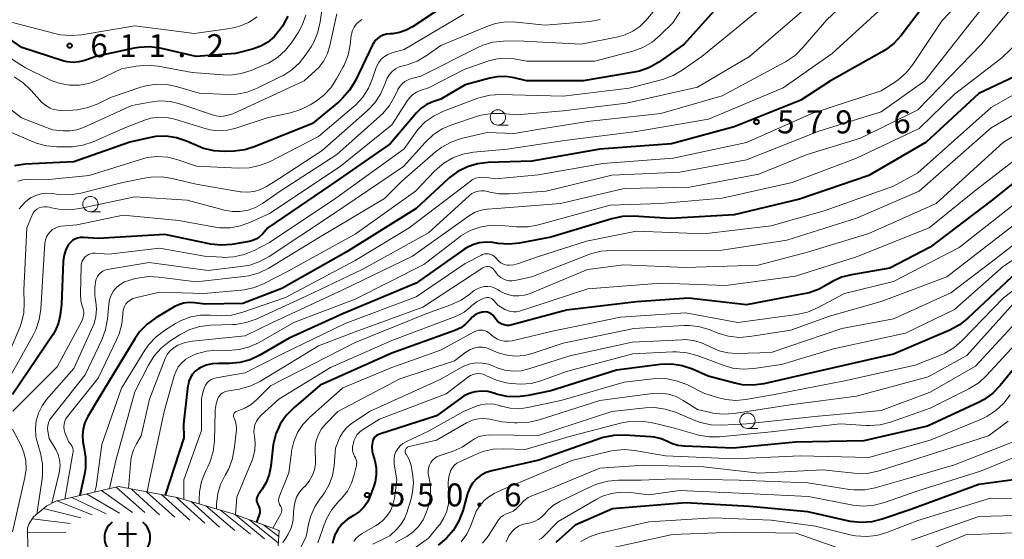
# Model space of a CAD drawing. Units: metres. Extents: x -62000 to -60337, y 22500 to 24000.
# Drawn here: x -61912 to -61751, y 22910 to 22995 of the extents above; entities that cross this region are included whole.
import ezdxf

# ---------------------------------------------------------------- set-up
doc = ezdxf.new("R2010")
doc.units = ezdxf.units.M
for name, color, linetype, lineweight in [('633100_広葉樹林', 7, 'Continuous', 13), ('710100_等高線(計曲線)', 7, 'Continuous', 40), ('710200_等高線(主曲線)', 7, 'Continuous', 13), ('720111_土がけ(崩土)上', 7, 'Continuous', 13), ('720112_土がけ(崩土)下', 7, 'Continuous', 13), ('720199_土がけ(崩土)中', 7, 'Continuous', 13), ('731200_図化機測定による標高点', 7, 'Continuous', 40)]:
    doc.layers.add(name, color=color, linetype=linetype, lineweight=lineweight)
doc.styles.add('Style-WORKING', font='MS Gothic.ttf')

msp = doc.modelspace()

# ---------------------------------------------------------------- linework, layer by layer
at = {"layer": '633100_広葉樹林', "linetype": 'Continuous', "lineweight": 13}
for p, q in [((-61833.66, 22977.79), (-61831.99, 22977.79)), ((-61900.27, 22963.62), (-61898.6, 22963.62)), ((-61792.85, 22928.24), (-61791.18, 22928.24))]:
    msp.add_line(p, q, dxfattribs=at)
for centre in [(-61833.66, 22979.04), (-61900.27, 22964.87), (-61792.85, 22929.49)]:
    msp.add_circle(centre, 1.25, dxfattribs=at)
at = {"layer": '710100_等高線(計曲線)', "linetype": 'Continuous', "lineweight": 40, "flags": 128}
for points, elevation in [([(-61793, 23002.37), (-61803.19, 22991), (-61807.36, 22988.08), (-61808.87, 22987.21), (-61810.51, 22986.62), (-61811.39, 22986.43), (-61819.69, 22985), (-61829, 22985), (-61831, 22985.49), (-61832.37, 22985.71), (-61833.75, 22985.68), (-61834.99, 22985.45), (-61839, 22984.35), (-61843, 22982.03), (-61844.48, 22981.51), (-61845.39, 22981.11), (-61846.22, 22980.55), (-61846.98, 22979.8), (-61851.25, 22974.75), (-61861, 22967.95), (-61871.29, 22961), (-61872.15, 22959.99), (-61872.61, 22959.55), (-61873.13, 22959.19), (-61873.71, 22958.93), (-61874.32, 22958.77), (-61877.14, 22958.3), (-61878.88, 22958.16), (-61880.62, 22958.33), (-61880.84, 22958.38), (-61888.1, 22959.9), (-61899, 22959.27), (-61901.48, 22959.43), (-61901.94, 22959.42), (-61902.39, 22959.34), (-61902.81, 22959.17), (-61903.2, 22958.93)], 590), ([(-61762.78, 22999), (-61767.74, 22992.44), (-61768.91, 22991.14), (-61770.28, 22990.07), (-61770.82, 22989.74), (-61779.29, 22985), (-61784.15, 22981.85), (-61795, 22977.52), (-61805.25, 22974.75), (-61817, 22973.83), (-61828.12, 22971.88), (-61835.24, 22971.68), (-61836.98, 22971.48), (-61838.65, 22970.98), (-61840.2, 22970.2), (-61841.6, 22969.16), (-61841.76, 22969.02), (-61847, 22964.17), (-61858.48, 22957), (-61869, 22951.11), (-61875.34, 22948.66), (-61881.49, 22948.51), (-61883.26, 22948.76), (-61884.15, 22948.8), (-61885.03, 22948.69), (-61885.89, 22948.43), (-61886.57, 22948.08), (-61889.6, 22946.28), (-61891.01, 22945.26), (-61892.23, 22944.01), (-61893.03, 22942.87), (-61899, 22933), (-61900.71, 22930.16), (-61901.18, 22929.19), (-61901.48, 22928.16), (-61901.59, 22927.09), (-61901.52, 22926.02), (-61901.41, 22925.48), (-61901.35, 22925.22), (-61901.07, 22923.5), (-61901.1, 22921.75), (-61901.26, 22920.76), (-61901.98, 22917.28)], 580), ([(-61841, 22998.24), (-61847.61, 22993.84), (-61848.63, 22993.27), (-61849.75, 22992.9), (-61850.91, 22992.72), (-61851.29, 22992.71), (-61851.85, 22992.65), (-61852.39, 22992.5), (-61852.9, 22992.26), (-61853.36, 22991.94), (-61853.75, 22991.54), (-61854.07, 22991.08), (-61854.18, 22990.88), (-61857.01, 22984.98), (-61857.9, 22983.48), (-61859.04, 22982.16), (-61859.65, 22981.6), (-61863.95, 22978.05), (-61873.36, 22974.27), (-61875.03, 22973.76), (-61876.77, 22973.55), (-61878.33, 22973.5), (-61880.07, 22973.59), (-61881.76, 22973.99), (-61882.64, 22974.32), (-61884.58, 22975.17), (-61886.2, 22975.71), (-61887.88, 22975.96), (-61889.59, 22975.92), (-61890.69, 22975.73), (-61893.84, 22975), (-61903, 22971.77), (-61910.95, 22971.38), (-61912.68, 22971.15)], 600), ([(-61867.98, 22995.57), (-61868.89, 22993.96), (-61869.37, 22993.27), (-61870.23, 22992.23), (-61871.26, 22991.36), (-61872.43, 22990.68), (-61873.77, 22990.19), (-61876.53, 22989.47), (-61883, 22989.02), (-61888.88, 22990.33), (-61890.61, 22990.55), (-61892.35, 22990.48), (-61893.12, 22990.34), (-61899.41, 22989), (-61901.21, 22988.36), (-61902.15, 22988.12), (-61903.12, 22988.04), (-61904.09, 22988.13), (-61904.81, 22988.31), (-61911.51, 22990.49)], 610), ([(-61911.51, 22990.49), (-61915.85, 22993.45)], 610), ([(-61746.24, 22987.08), (-61755, 22982.94), (-61763.66, 22975), (-61773, 22969.53), (-61784.33, 22965.67), (-61795, 22963.13), (-61805.49, 22962.51), (-61811.51, 22962.89), (-61813.26, 22962.85), (-61815.02, 22962.48), (-61825, 22959.47), (-61830.1, 22958.49), (-61831.84, 22958.31), (-61833.61, 22958.44), (-61834.46, 22958.58), (-61835.58, 22958.66), (-61836.7, 22958.55), (-61837.78, 22958.24), (-61838.79, 22957.75), (-61839.22, 22957.47), (-61847, 22951.95), (-61858.9, 22947), (-61867.77, 22943), (-61872.57, 22940.2), (-61874.14, 22939.45), (-61875.82, 22938.99), (-61877.56, 22938.83), (-61877.82, 22938.83), (-61879.32, 22938.86), (-61880.35, 22938.79), (-61881.36, 22938.55), (-61882.31, 22938.13), (-61882.61, 22937.95), (-61883.13, 22937.56), (-61883.57, 22937.08), (-61883.92, 22936.54), (-61884.17, 22935.94), (-61884.32, 22935.3), (-61884.33, 22935.23), (-61885.06, 22928.94), (-61885, 22926.67), (-61888.05, 22917.3)], 570), ([(-61743.53, 22973), (-61753, 22965.42), (-61763, 22957.86), (-61769.59, 22954.41), (-61775.87, 22953.35), (-61777.47, 22952.93), (-61778.97, 22952.24), (-61779.62, 22951.83), (-61781.14, 22950.98), (-61782.79, 22950.41), (-61783.36, 22950.28), (-61793, 22948.43), (-61802.47, 22949.53), (-61811, 22948.9), (-61822.43, 22947.57), (-61831.35, 22945.13), (-61831.77, 22945.06), (-61832.2, 22945.05), (-61832.62, 22945.13), (-61833.03, 22945.27)], 560), ([(-61903.2, 22958.93), (-61903.55, 22958.63), (-61903.84, 22958.27), (-61904.29, 22957.44), (-61904.59, 22956.54), (-61904.73, 22955.61), (-61904.74, 22955.48), (-61905, 22948.51), (-61905.22, 22946.76), (-61905.49, 22945.49), (-61905.98, 22944.29), (-61906.42, 22943.53), (-61913, 22933.75)], 590), ([(-61747, 22955.47), (-61756.83, 22946.22), (-61758.2, 22945.14), (-61759.76, 22944.3), (-61769, 22940.37), (-61780.2, 22937.8), (-61790.18, 22935.54), (-61791.91, 22935.3), (-61793.65, 22935.37), (-61794.92, 22935.62), (-61799.25, 22936.75), (-61801.86, 22937.89), (-61803.51, 22938.45), (-61805.24, 22938.71), (-61807.13, 22938.65), (-61814.25, 22937.75), (-61825, 22934.38), (-61828.7, 22933.59), (-61830.43, 22933.37), (-61832.17, 22933.46), (-61833.87, 22933.85), (-61834.06, 22933.91), (-61834.32, 22934), (-61835.32, 22934.25), (-61836.34, 22934.32), (-61837.36, 22934.22), (-61838.35, 22933.93), (-61839.27, 22933.48), (-61839.7, 22933.2), (-61843.7, 22930.3), (-61853.01, 22927.31), (-61853.29, 22927.2), (-61853.54, 22927.03), (-61853.77, 22926.83), (-61853.95, 22926.59)], 550), ([(-61833.03, 22945.27), (-61833.4, 22945.48), (-61833.73, 22945.76), (-61834, 22946.07), (-61834.28, 22946.46), (-61834.5, 22946.71), (-61834.76, 22946.93), (-61835.06, 22947.09), (-61835.38, 22947.2), (-61835.71, 22947.26), (-61836.05, 22947.25), (-61836.22, 22947.23), (-61836.78, 22947.07), (-61837.31, 22946.82), (-61837.79, 22946.47), (-61838.21, 22946.04), (-61838.36, 22945.86), (-61838.99, 22945.2), (-61839.74, 22944.66), (-61840.56, 22944.26), (-61840.67, 22944.22), (-61851, 22940.51), (-61862.69, 22935.31), (-61867.03, 22931.59), (-61868.25, 22930.34), (-61869.24, 22928.91), (-61869.96, 22927.32), (-61870.39, 22925.63), (-61870.47, 22925.04), (-61870.78, 22922.09), (-61871.05, 22920.71), (-61871.55, 22919.4), (-61872.19, 22918.32), (-61872.84, 22917.39), (-61872.97, 22917.17), (-61873.05, 22916.94), (-61873.1, 22916.69), (-61873.1, 22916.44), (-61873.06, 22916.2), (-61872.97, 22915.96), (-61872.89, 22915.81), (-61872.73, 22915.5), (-61872.63, 22915.17), (-61872.59, 22914.82), (-61872.6, 22914.48), (-61872.68, 22914.14), (-61872.69, 22914.1), (-61873.12, 22912.89)], 560), ([(-61743.6, 22945), (-61751.55, 22935.23)], 540), ([(-61751.55, 22935.23), (-61752.76, 22933.97), (-61754.17, 22932.95), (-61755.09, 22932.46), (-61763.4, 22928.6), (-61773.82, 22926.18), (-61785, 22925.99), (-61795.17, 22925), (-61803.16, 22925.31), (-61804.23, 22925.45), (-61805.26, 22925.77), (-61805.92, 22926.08), (-61806.96, 22926.54), (-61808.06, 22926.82), (-61808.67, 22926.88), (-61812.98, 22927.14), (-61814.72, 22927.1), (-61816.43, 22926.75), (-61816.91, 22926.59), (-61826.95, 22923.05), (-61834.67, 22921.32), (-61835.56, 22921.04), (-61836.38, 22920.61), (-61837.16, 22920), (-61837.76, 22919.32), (-61838.24, 22918.54), (-61838.58, 22917.69), (-61838.61, 22917.6), (-61839.41, 22914.74), (-61840.02, 22913.11), (-61840.91, 22911.61), (-61842.05, 22910.29), (-61843.4, 22909.18)], 540), ([(-61853.95, 22926.59), (-61854.09, 22926.32), (-61854.18, 22926), (-61854.26, 22925.27), (-61854.21, 22924.54), (-61854.1, 22924.02), (-61853.78, 22922.91), (-61853.56, 22921.79), (-61853.53, 22920.64), (-61853.71, 22919.5), (-61853.93, 22918.79), (-61854.57, 22917.06), (-61855, 22916.17), (-61855.57, 22915.37), (-61856.27, 22914.68), (-61857.08, 22914.12), (-61857.29, 22914), (-61858.26, 22913.4), (-61859.1, 22912.63), (-61859.8, 22911.74), (-61860.2, 22911.02), (-61860.29, 22910.83), (-61860.56, 22910.14), (-61860.69, 22909.41)], 550), ([(-61746.53, 22920.24), (-61755, 22919.09), (-61766.14, 22915), (-61770.84, 22913.39), (-61772.54, 22912.97), (-61774.28, 22912.85), (-61776.01, 22913.04)], 530), ([(-61776.01, 22913.04), (-61776.3, 22913.1), (-61783, 22914.62), (-61792.53, 22915.47), (-61803, 22916.07), (-61814.91, 22915.09), (-61821, 22912.45), (-61824.21, 22909.62)], 530)]:
    msp.add_lwpolyline(points, dxfattribs=dict(at, elevation=elevation))
at = {"layer": '710200_等高線(主曲線)', "linetype": 'Continuous', "lineweight": 13, "flags": 128}
for points, elevation in [([(-61769, 23005.27), (-61779.89, 22995), (-61783.78, 22990.44), (-61785.02, 22989.21), (-61786.45, 22988.22), (-61786.66, 22988.11), (-61797, 22982.55), (-61807, 22979.66), (-61819, 22978.36), (-61827.48, 22977), (-61831, 22976.39), (-61835.41, 22976.59), (-61839.64, 22975.57), (-61841.29, 22975.01), (-61842.82, 22974.18), (-61843.83, 22973.42), (-61849.38, 22968.62), (-61852.22, 22965.78), (-61863, 22959.37), (-61871.12, 22954.44), (-61872.69, 22953.67), (-61874.36, 22953.18), (-61875.18, 22953.06), (-61883, 22952.16), (-61889.04, 22952.96), (-61890.78, 22953.03), (-61892.51, 22952.8), (-61892.91, 22952.71), (-61894, 22952.42), (-61894.73, 22952.16), (-61895.4, 22951.77), (-61895.99, 22951.28), (-61896.49, 22950.69), (-61896.87, 22950.02), (-61897.14, 22949.3), (-61897.28, 22948.53), (-61897.49, 22946.13), (-61897.8, 22944.41), (-61898.42, 22942.73), (-61901.14, 22937), (-61906.69, 22929.97), (-61906.95, 22929.58), (-61907.14, 22929.14), (-61907.25, 22928.68), (-61907.28, 22928.21), (-61907.23, 22927.78), (-61907, 22926.57), (-61905.95, 22924.78), (-61905.56, 22923.98), (-61905.33, 22923.11), (-61905.24, 22922.22)], 584), ([(-61798.33, 23005), (-61805, 22994.57), (-61807.1, 22992.46), (-61808.43, 22991.34), (-61809.94, 22990.47), (-61811.6, 22989.86), (-61817.79, 22988.21), (-61829, 22988.23), (-61831.01, 22988.6), (-61832.37, 22988.74), (-61833.74, 22988.63), (-61834.96, 22988.33), (-61839.05, 22986.95), (-61845, 22983.87), (-61846.34, 22983.44), (-61846.97, 22983.17), (-61847.55, 22982.79), (-61848.05, 22982.32), (-61848.43, 22981.82), (-61851, 22977.85), (-61859.46, 22971), (-61871, 22963.36), (-61874.1, 22961.91), (-61875.73, 22961.32), (-61877.45, 22961.02), (-61879.19, 22961.02), (-61880.15, 22961.15), (-61885.8, 22962.2), (-61894.93, 22963.07), (-61902.49, 22961.51), (-61905.04, 22961.25), (-61905.55, 22961.16), (-61906.04, 22960.97), (-61906.49, 22960.71), (-61906.88, 22960.37), (-61907.21, 22959.96)], 592), ([(-61747.91, 23005.05), (-61756.02, 22995), (-61763.84, 22985), (-61771, 22979.96), (-61781.21, 22976.79), (-61793, 22972.12), (-61803.92, 22970.08), (-61815, 22969.63), (-61825.78, 22967), (-61831.83, 22966.53), (-61833.43, 22966.55), (-61835, 22966.84), (-61835.3, 22966.93), (-61835.83, 22967.05), (-61836.37, 22967.07), (-61836.9, 22967.01), (-61837.42, 22966.84), (-61837.89, 22966.6), (-61838.32, 22966.27), (-61845, 22960.19), (-61855.83, 22954.17), (-61865, 22949.84), (-61873.17, 22946.1), (-61874.82, 22945.52), (-61876.53, 22945.23), (-61877.01, 22945.21), (-61880.63, 22945.09), (-61882.36, 22944.88), (-61884.03, 22944.38), (-61885.58, 22943.59), (-61885.75, 22943.48), (-61887.3, 22942.48), (-61888.68, 22941.41), (-61889.84, 22940.11), (-61890.8, 22938.57), (-61893, 22934.19), (-61896.11, 22923), (-61897.15, 22918.39)], 576), ([(-61745, 23002.58), (-61754.6, 22991), (-61765, 22980.28), (-61774.36, 22975.64), (-61783.11, 22973), (-61791, 22969.77), (-61802.33, 22967.67), (-61813, 22967.45), (-61823.4, 22965), (-61833.82, 22964.18), (-61835.41, 22964.06), (-61836.4, 22963.89), (-61837.35, 22963.56), (-61838.3, 22963.01), (-61847.63, 22956.37), (-61859, 22950.88), (-61870.49, 22945.51)], 574), ([(-61766.47, 23001), (-61779, 22989.5), (-61787, 22983.86), (-61799.23, 22978.77), (-61811, 22976.73), (-61822.74, 22975.26), (-61832.14, 22973.86), (-61837.66, 22973.34), (-61839.38, 22973.03), (-61841.01, 22972.43), (-61842.52, 22971.55), (-61843.95, 22970.31), (-61847.13, 22967), (-61857, 22959.97), (-61868.16, 22953.84), (-61871.85, 22951.92), (-61873.46, 22951.25), (-61875.16, 22950.87), (-61875.58, 22950.82), (-61881.73, 22950.27), (-61889, 22950.51), (-61892.9, 22949.58), (-61893.35, 22949.44), (-61893.77, 22949.21), (-61894.14, 22948.92), (-61894.46, 22948.56), (-61894.71, 22948.16), (-61894.88, 22947.72), (-61894.98, 22947.25), (-61895, 22946.93), (-61895.14, 22945.29), (-61895.57, 22943.69), (-61895.93, 22942.83), (-61899, 22936.43), (-61904.03, 22930.2), (-61904.29, 22929.82), (-61904.48, 22929.39), (-61904.59, 22928.94), (-61904.62, 22928.48), (-61904.57, 22928.02), (-61904.44, 22927.56), (-61903.88, 22926.12), (-61903.44, 22925.53), (-61903.28, 22925.27)], 582), ([(-61755.25, 23001), (-61761, 22994.89), (-61765.82, 22987.68), (-61766.92, 22986.32), (-61768.23, 22985.17), (-61768.78, 22984.79), (-61771, 22983.38), (-61782.33, 22979.67), (-61793, 22974.97), (-61805, 22972.38), (-61816.49, 22971.51), (-61827, 22969.65), (-61834.04, 22969), (-61835.52, 22969.25), (-61836.12, 22969.3), (-61836.72, 22969.25), (-61837.3, 22969.09), (-61837.84, 22968.83), (-61838.19, 22968.59), (-61848.16, 22961), (-61857, 22955.66), (-61868.38, 22949.62), (-61875.53, 22947.17), (-61877.22, 22946.75), (-61878.96, 22946.63), (-61879.59, 22946.66), (-61880.62, 22946.75), (-61882.26, 22946.74), (-61883.88, 22946.44), (-61885.42, 22945.87), (-61886.38, 22945.35), (-61888.15, 22944.24), (-61889.55, 22943.19), (-61890.74, 22941.92), (-61891.37, 22941.01), (-61895.2, 22934.8), (-61898.4, 22925.6), (-61899.33, 22918.67), (-61899.6, 22917.82)], 578), ([(-61862.06, 22999.33), (-61862.7, 22994.65), (-61863.09, 22992.95), (-61863.76, 22991.35), (-61864.2, 22990.6), (-61865, 22989.35), (-61866.07, 22987.97), (-61867.36, 22986.79), (-61868.83, 22985.86), (-61869.01, 22985.77), (-61873.02, 22983.81), (-61874.65, 22983.18), (-61876.36, 22982.84), (-61877.87, 22982.79), (-61882.5, 22983), (-61886.03, 22984.06), (-61887.73, 22984.41), (-61889.47, 22984.46), (-61891.2, 22984.2), (-61892.03, 22983.97), (-61897, 22982.32), (-61899.08, 22981.28), (-61900.7, 22980.64), (-61902.4, 22980.29), (-61903.15, 22980.23), (-61904.83, 22980.16), (-61905.59, 22980.2), (-61906.33, 22980.36), (-61906.83, 22980.56), (-61907.59, 22981), (-61908.27, 22981.56), (-61908.48, 22981.78), (-61910, 22983.5), (-61911.27, 22984.69), (-61912.74, 22985.66)], 606), ([(-61789, 22998.29), (-61800.33, 22989), (-61803.52, 22986.75), (-61805.02, 22985.87), (-61806.75, 22985.24), (-61812.18, 22983.82), (-61823, 22982.54), (-61831.26, 22982.74), (-61833.2, 22982.8), (-61834.91, 22982.7), (-61836.57, 22982.31), (-61836.96, 22982.17), (-61842.53, 22980.07), (-61844.1, 22979.32), (-61845.52, 22978.3), (-61846.74, 22977.06), (-61847.15, 22976.52), (-61849, 22973.92), (-61860.13, 22965.87), (-61871, 22958.62), (-61873.52, 22957.31), (-61875.13, 22956.64), (-61876.83, 22956.26), (-61878.57, 22956.18), (-61878.76, 22956.19), (-61881.63, 22956.37), (-61889, 22957.66), (-61897.28, 22956.72), (-61899.51, 22956.86), (-61899.88, 22956.85), (-61900.25, 22956.78)], 588), ([(-61807.65, 22997), (-61809.45, 22994.88), (-61810.43, 22993.9), (-61811.58, 22993.11), (-61812.84, 22992.53), (-61813.97, 22992.21), (-61820.06, 22991), (-61830.44, 22991.56), (-61832.73, 22991.5), (-61834.47, 22991.31), (-61836.14, 22990.82), (-61837.02, 22990.43), (-61846.23, 22985.77), (-61847.79, 22985.38), (-61848.34, 22985.2), (-61848.86, 22984.91), (-61849.31, 22984.55), (-61849.7, 22984.11), (-61850, 22983.61), (-61850.03, 22983.55), (-61850.52, 22982.49), (-61851.39, 22980.98), (-61852.51, 22979.64), (-61852.96, 22979.22), (-61859.98, 22973), (-61869.25, 22967), (-61872.12, 22965), (-61873.26, 22964.35), (-61874.5, 22963.9), (-61875.8, 22963.68), (-61877.11, 22963.68), (-61878.38, 22963.91), (-61884.47, 22965.53), (-61893, 22966.06), (-61901.98, 22964.17), (-61903.71, 22963.96), (-61905.46, 22964.05), (-61906.64, 22964.29), (-61907, 22964.39), (-61907.42, 22964.46), (-61907.84, 22964.46), (-61908.25, 22964.39), (-61908.65, 22964.25), (-61909.01, 22964.04), (-61909.34, 22963.76), (-61909.61, 22963.44), (-61909.82, 22963.08), (-61909.87, 22962.97), (-61910.68, 22961), (-61911.16, 22950.84), (-61911.08, 22948.75), (-61911.16, 22947.13), (-61911.52, 22945.55), (-61911.82, 22944.74), (-61913.42, 22941)], 594), ([(-61839.21, 22995.91), (-61849, 22990.14), (-61851, 22989.57), (-61851.63, 22989.33), (-61852.21, 22988.98), (-61852.72, 22988.54), (-61853.14, 22988.02), (-61853.47, 22987.43), (-61853.63, 22987.02), (-61854.13, 22985.42), (-61854.8, 22983.81), (-61855.73, 22982.34), (-61856.91, 22981.06), (-61857.21, 22980.8), (-61863, 22975.9), (-61871.02, 22971.81), (-61872.64, 22971.16), (-61874.34, 22970.8), (-61876.07, 22970.74), (-61882.92, 22971.08), (-61885.96, 22972.12), (-61887.61, 22972.53), (-61889.3, 22972.65), (-61890.99, 22972.47), (-61892.06, 22972.19), (-61900.47, 22969.53), (-61907.1, 22968.9), (-61910.03, 22968.96), (-61911.1, 22968.89), (-61912.14, 22968.63)], 598), ([(-61860.01, 22995.99), (-61861.12, 22990.79), (-61861.52, 22989.5), (-61862.14, 22988.29), (-61862.95, 22987.2), (-61863.47, 22986.68), (-61865.31, 22985), (-61877, 22979.65), (-61878, 22979.35), (-61878.56, 22979.23), (-61879.13, 22979.21), (-61879.69, 22979.29), (-61879.99, 22979.38), (-61885.5, 22981.22), (-61887.2, 22981.62), (-61888.94, 22981.73), (-61890.51, 22981.56), (-61893.52, 22981), (-61901.42, 22977.42), (-61902.52, 22977.04), (-61903.66, 22976.85), (-61904.72, 22976.86), (-61906.45, 22977), (-61911.55, 22979)], 604), ([(-61783.22, 22997), (-61792.53, 22989), (-61801, 22983.98), (-61812.62, 22981.38), (-61823, 22980.11), (-61830.56, 22979.44), (-61832.92, 22979.67), (-61834.66, 22979.69), (-61836.38, 22979.4), (-61836.99, 22979.22), (-61841.19, 22977.84), (-61842.79, 22977.16), (-61844.25, 22976.21), (-61845.56, 22974.97), (-61849.08, 22971), (-61861, 22962.94), (-61871.03, 22956.31), (-61872.56, 22955.48), (-61874.22, 22954.93), (-61875.29, 22954.73), (-61881, 22954.01), (-61890.68, 22955.32), (-61897.51, 22954.17), (-61897.9, 22954.07), (-61898.27, 22953.9), (-61898.6, 22953.67), (-61898.89, 22953.39), (-61899.12, 22953.06), (-61899.3, 22952.7), (-61899.37, 22952.46), (-61899.57, 22951.26), (-61899.55, 22950.05), (-61899.48, 22949.52), (-61899.37, 22948.91)], 586), ([(-61865.03, 22995.72), (-61865.65, 22994.09), (-61866.28, 22992.96), (-61867.31, 22991.38), (-61868.39, 22990.01), (-61869.68, 22988.85), (-61871.16, 22987.93), (-61871.86, 22987.61), (-61873.98, 22986.73), (-61875.64, 22986.2), (-61877.37, 22985.97), (-61878.58, 22985.99), (-61883.62, 22986.38), (-61889.19, 22987.42), (-61890.93, 22987.59), (-61892.81, 22987.43), (-61895.18, 22987), (-61899.09, 22985.15), (-61900.56, 22984.6), (-61902.11, 22984.32), (-61903.67, 22984.31), (-61905.22, 22984.57), (-61906.7, 22985.1), (-61906.89, 22985.19), (-61910.87, 22987.13), (-61913.96, 22989.13)], 608), ([(-61873, 22995.45), (-61874.44, 22994.54), (-61876.02, 22993.9), (-61877.48, 22993.57), (-61883.27, 22992.73), (-61893, 22994.01), (-61901.71, 22992.54), (-61903.45, 22992.4), (-61905.19, 22992.56), (-61905.88, 22992.72), (-61913, 22994.56)], 612), ([(-61816.92, 22995.03), (-61818.61, 22994.73), (-61825.9, 22994.1), (-61830.6, 22994.6), (-61832.34, 22994.64), (-61834.06, 22994.37), (-61835.47, 22993.9), (-61843, 22990.8), (-61845.37, 22989.12), (-61846.87, 22988.24), (-61848.51, 22987.64), (-61848.95, 22987.53), (-61849.15, 22987.48), (-61849.8, 22987.28), (-61850.4, 22986.96), (-61850.94, 22986.55), (-61851.4, 22986.04), (-61851.76, 22985.47), (-61852, 22984.91), (-61852.15, 22984.45), (-61852.84, 22982.85), (-61853.8, 22981.4), (-61855.02, 22980.11), (-61862.39, 22973.61), (-61869.47, 22969), (-61871.48, 22967.76), (-61872.45, 22967.27), (-61873.49, 22966.95), (-61874.58, 22966.83), (-61875.66, 22966.89), (-61875.81, 22966.91), (-61883, 22968.13), (-61886.89, 22969.07), (-61888.61, 22969.33), (-61890.35, 22969.28), (-61891.14, 22969.16), (-61895, 22968.42), (-61901.84, 22966.69), (-61903.56, 22966.41), (-61905.31, 22966.43), (-61905.82, 22966.5), (-61906.44, 22966.59), (-61907.38, 22966.66), (-61908.31, 22966.55)], 596), ([(-61855.88, 22995.03), (-61856.38, 22994.68), (-61856.81, 22994.26), (-61857.17, 22993.77), (-61857.43, 22993.23), (-61857.59, 22992.64), (-61857.63, 22992.4), (-61857.8, 22990.92), (-61858.15, 22989.21), (-61858.79, 22987.59), (-61858.94, 22987.3), (-61860.02, 22985.33), (-61860.98, 22983.87), (-61862.18, 22982.61), (-61863.52, 22981.6), (-61864.34, 22981.09), (-61865.89, 22980.31), (-61867.57, 22979.8), (-61871.37, 22979), (-61876.51, 22977.28), (-61877.89, 22976.94), (-61879.31, 22976.86), (-61880.71, 22977.01), (-61881.5, 22977.22), (-61884.01, 22977.99), (-61886.5, 22978.77), (-61887.78, 22979.04), (-61889.08, 22979.09), (-61890.38, 22978.92), (-61891.44, 22978.6), (-61894.65, 22977.35), (-61899.84, 22975.07), (-61901.49, 22974.51), (-61903.21, 22974.25), (-61903.91, 22974.23), (-61905.74, 22974.24), (-61907.47, 22974.4)], 602), ([(-61746.84, 22993), (-61751.25, 22988.75), (-61759, 22982.86), (-61764.76, 22977.24), (-61775, 22972.4), (-61785.57, 22968.43), (-61797, 22965.87), (-61807.03, 22964.97), (-61815.28, 22964.72), (-61827.01, 22961.49), (-61828.72, 22961.17), (-61830.61, 22961.17), (-61833.07, 22961.41), (-61834.82, 22961.42), (-61836.54, 22961.13)], 572), ([(-61743.93, 22985.81), (-61753, 22980.67), (-61765, 22970), (-61769, 22967.82), (-61780.14, 22963.86), (-61789, 22961.35), (-61799.98, 22960.02), (-61811, 22960.44), (-61819.18, 22958.82), (-61827, 22956.31), (-61830.28, 22955.15), (-61831.03, 22954.96)], 568), ([(-61742.65, 22983.35), (-61753, 22977.36), (-61764.79, 22967), (-61775, 22962.57), (-61786.4, 22959), (-61797, 22957.34), (-61808.76, 22957.24), (-61815.08, 22957.3), (-61816.81, 22957.17), (-61818.5, 22956.73), (-61818.79, 22956.63), (-61828.13, 22953), (-61830.89, 22952.39), (-61831.37, 22952.32), (-61831.85, 22952.35), (-61832.31, 22952.45), (-61832.67, 22952.59), (-61833.19, 22952.9), (-61833.65, 22953.29), (-61834.06, 22953.79)], 566), ([(-61911.55, 22979), (-61914, 22980.88)], 604), ([(-61740.97, 22981), (-61751, 22974.98), (-61762.02, 22965), (-61773, 22960.06), (-61783.02, 22957), (-61791.11, 22954.89), (-61803, 22954.54), (-61813.05, 22954.95), (-61819, 22954.19), (-61828.39, 22950.27), (-61829.28, 22949.99), (-61830.21, 22949.87), (-61831.14, 22949.91), (-61832.05, 22950.11), (-61832.91, 22950.46), (-61833.37, 22950.73), (-61833.61, 22950.88), (-61834.14, 22951.16), (-61834.7, 22951.35), (-61835.3, 22951.43), (-61835.89, 22951.41), (-61836.48, 22951.28), (-61837.03, 22951.06), (-61837.54, 22950.74), (-61837.68, 22950.63), (-61838.24, 22950.16), (-61839.66, 22949.16), (-61841.33, 22948.4)], 564), ([(-61907.47, 22974.4), (-61909.16, 22974.86), (-61909.61, 22975.04), (-61914.21, 22977)], 602), ([(-61747, 22973.77), (-61755.76, 22967), (-61763.13, 22961), (-61775, 22956.24), (-61785, 22953.13)], 562), ([(-61908.31, 22966.55), (-61909.21, 22966.29), (-61910.05, 22965.88), (-61910.81, 22965.32), (-61910.99, 22965.16), (-61911.04, 22965.11), (-61911.9, 22964.12)], 596), ([(-61749.09, 22965), (-61758.23, 22957.77), (-61769, 22952.23), (-61777, 22950.25), (-61781.42, 22947.91), (-61783.02, 22947.23), (-61784.77, 22946.84), (-61794.45, 22945.55), (-61803, 22947.11), (-61813.61, 22946.39), (-61825, 22944.09)], 558), ([(-61742.42, 22963.58), (-61753, 22955.39), (-61759.62, 22950.38), (-61769, 22946.16), (-61777.45, 22944.55), (-61789, 22940.64), (-61794.6, 22940.49), (-61796.06, 22940.58), (-61797.49, 22940.93), (-61798.84, 22941.51), (-61799.07, 22941.64), (-61800.34, 22942.24), (-61801.7, 22942.61), (-61803.09, 22942.74), (-61803.54, 22942.73), (-61811.68, 22942.32), (-61821.92, 22940.08), (-61828.57, 22937.94), (-61829.86, 22937.65), (-61831.18, 22937.58), (-61832.5, 22937.75), (-61833.76, 22938.14), (-61834.25, 22938.35), (-61835.19, 22938.72), (-61836.18, 22938.91), (-61837.19, 22938.93), (-61838.19, 22938.78), (-61839.14, 22938.45), (-61839.67, 22938.19), (-61843, 22936.29), (-61854.66, 22931), (-61857.63, 22928.99), (-61858.36, 22928.4), (-61858.97, 22927.69), (-61859.46, 22926.89), (-61859.61, 22926.53), (-61860.22, 22925), (-61860.45, 22922.1), (-61860.71, 22920.55), (-61861.23, 22919.07), (-61862, 22917.7), (-61862.4, 22917.17), (-61862.72, 22916.77), (-61863.61, 22915.43), (-61864.25, 22913.97), (-61864.57, 22912.78), (-61865, 22910.55), (-61865.86, 22908.78)], 554), ([(-61836.54, 22961.13), (-61838.18, 22960.54), (-61839.69, 22959.68), (-61840.12, 22959.37), (-61845.79, 22955), (-61857, 22949.33), (-61867, 22945.55), (-61872.71, 22942.29), (-61874.29, 22941.56), (-61875.98, 22941.12), (-61877.73, 22940.97), (-61879.62, 22940.99), (-61881.3, 22940.85), (-61882.92, 22940.43), (-61883.93, 22940), (-61884.69, 22939.54), (-61885.35, 22938.96), (-61885.91, 22938.28), (-61886.33, 22937.5), (-61886.58, 22936.81), (-61888.2, 22931), (-61890.74, 22919.26), (-61890.98, 22917.85)], 572), ([(-61749, 22961.7), (-61760.25, 22953), (-61771, 22948.95), (-61779.43, 22946.57), (-61785.74, 22944.26), (-61792.49, 22943.23), (-61794.23, 22943.11), (-61795.97, 22943.3), (-61797.72, 22943.82), (-61798.95, 22944.32), (-61800.62, 22944.82), (-61802.35, 22945.03), (-61803.2, 22945.02), (-61811.42, 22944.58), (-61823, 22942.18), (-61827.89, 22940.5), (-61829.3, 22940.15), (-61830.75, 22940.05), (-61832.19, 22940.2), (-61833.59, 22940.6), (-61834, 22940.77), (-61834.85, 22941.15), (-61835.5, 22941.38), (-61836.18, 22941.49), (-61836.87, 22941.48), (-61837.55, 22941.35), (-61838.2, 22941.1), (-61838.79, 22940.75), (-61838.87, 22940.68), (-61840.75, 22939.25), (-61849.67, 22936.33), (-61859.84, 22931), (-61861.8, 22929), (-61862.48, 22928.18), (-61863.01, 22927.25), (-61863.36, 22926.25), (-61863.54, 22925.2), (-61863.53, 22924.21), (-61863.47, 22923.49), (-61863.48, 22922.46), (-61863.66, 22921.45), (-61864.01, 22920.48), (-61864.53, 22919.59), (-61865.18, 22918.82), (-61865.47, 22918.53), (-61866.08, 22917.8), (-61866.56, 22916.98), (-61866.88, 22916.09), (-61867.04, 22915.16), (-61867.06, 22914.54), (-61867.14, 22913.3), (-61867.42, 22912.1)], 556), ([(-61741.32, 22961), (-61751, 22954.72), (-61759, 22947.64), (-61767, 22943.77), (-61778.78, 22941.22), (-61787.3, 22938.7), (-61791.8, 22938.02), (-61793.54, 22937.91), (-61795.28, 22938.1), (-61796.8, 22938.54), (-61801.06, 22940.13), (-61802.74, 22940.6), (-61804.48, 22940.77), (-61805.07, 22940.75), (-61811.57, 22940.43), (-61822.46, 22937.54), (-61826.61, 22936.03), (-61828.24, 22935.59), (-61829.93, 22935.44), (-61831.51, 22935.57), (-61832.32, 22935.7), (-61833.89, 22936.1), (-61835.51, 22936.85), (-61835.92, 22937.04), (-61836.36, 22937.16), (-61836.81, 22937.2), (-61837.26, 22937.17), (-61837.7, 22937.05), (-61838.11, 22936.86), (-61838.38, 22936.69), (-61842.11, 22933.89), (-61853, 22929.73), (-61855.77, 22928.01), (-61856.24, 22927.67), (-61856.64, 22927.24), (-61856.96, 22926.76), (-61857.19, 22926.22), (-61857.29, 22925.84), (-61857.4, 22925.27), (-61857.44, 22924.92), (-61857.42, 22924.57), (-61857.34, 22924.22), (-61857.2, 22923.9), (-61857.08, 22923.71), (-61856.92, 22923.42), (-61856.8, 22923.09), (-61856.74, 22922.76), (-61856.75, 22922.41), (-61856.79, 22922.16), (-61857.13, 22920.66), (-61857.58, 22919.28), (-61858.27, 22917.99), (-61859.17, 22916.84), (-61859.37, 22916.63), (-61859.68, 22916.32)], 552), ([(-61907.21, 22959.96), (-61907.47, 22959.51), (-61907.64, 22959.02), (-61907.73, 22958.5), (-61907.73, 22958.45), (-61907.93, 22955), (-61908.39, 22947.73), (-61908.65, 22946.01), (-61909.21, 22944.36), (-61909.64, 22943.49), (-61913.36, 22936.83)], 592), ([(-61740.36, 22957.64), (-61751, 22949.54), (-61757.79, 22942.54), (-61759.11, 22941.4), (-61760.61, 22940.51), (-61761.28, 22940.21), (-61765.43, 22938.57), (-61777, 22936.03), (-61788.15, 22933.85), (-61793.14, 22932.94), (-61794.77, 22932.79), (-61796.41, 22932.93), (-61797.74, 22933.26), (-61800.01, 22933.99), (-61802.67, 22935.33), (-61804.29, 22935.97)], 548), ([(-61900.25, 22956.78), (-61900.6, 22956.64), (-61900.92, 22956.45), (-61901.2, 22956.2), (-61901.43, 22955.91), (-61901.61, 22955.58), (-61901.73, 22955.22), (-61901.79, 22954.85), (-61901.79, 22954.77), (-61901.91, 22950.14), (-61901.85, 22949.15), (-61901.62, 22948.2), (-61901.53, 22947.94), (-61901.41, 22947.53), (-61901.36, 22947.1), (-61901.39, 22946.67), (-61901.5, 22946.25), (-61901.65, 22945.88), (-61905.69, 22938.31), (-61912.96, 22931.04)], 588), ([(-61831.03, 22954.96), (-61831.8, 22954.9), (-61832.08, 22954.91), (-61832.47, 22954.98), (-61832.84, 22955.11), (-61833.19, 22955.3), (-61833.49, 22955.55), (-61833.61, 22955.67), (-61834, 22956.11), (-61834.25, 22956.35), (-61834.53, 22956.54), (-61834.84, 22956.67), (-61835.17, 22956.75), (-61835.51, 22956.77), (-61835.84, 22956.74), (-61836.17, 22956.64), (-61836.35, 22956.56), (-61839, 22955.2), (-61847, 22949.74), (-61858.65, 22945.35), (-61869, 22940.36), (-61875, 22937.32), (-61879.69, 22936.52), (-61880.11, 22936.41), (-61880.51, 22936.23), (-61880.88, 22935.98), (-61881.19, 22935.67), (-61881.45, 22935.31), (-61881.56, 22935.09), (-61881.92, 22934.1), (-61882.1, 22933.05), (-61882.12, 22932.55), (-61882.12, 22927.88), (-61885, 22919.82), (-61885, 22916.62)], 568), ([(-61834.06, 22953.79), (-61834.26, 22954.09), (-61834.41, 22954.28), (-61834.59, 22954.43), (-61834.79, 22954.55), (-61835, 22954.63), (-61835.23, 22954.68), (-61835.47, 22954.68), (-61835.7, 22954.65), (-61835.92, 22954.57), (-61836.1, 22954.47), (-61845.95, 22948.05), (-61857, 22944.02), (-61863, 22941.72), (-61872.48, 22935.96), (-61874.04, 22935.19), (-61875.72, 22934.71), (-61875.9, 22934.67), (-61877.96, 22934.3), (-61878.29, 22934.21), (-61878.6, 22934.06), (-61878.88, 22933.87), (-61879.12, 22933.62), (-61879.32, 22933.34), (-61879.42, 22933.14), (-61879.72, 22932.23), (-61879.86, 22931.28), (-61879.86, 22931.1), (-61879.99, 22926.2), (-61880.18, 22924.47), (-61880.68, 22922.8), (-61881.06, 22921.95), (-61881.44, 22921.19), (-61882.09, 22919.57), (-61882.44, 22917.86), (-61882.51, 22916.55), (-61882.5, 22915.89)], 566), ([(-61785, 22953.13), (-61796.41, 22951.59), (-61807, 22951.95), (-61818.97, 22951.03), (-61827.92, 22948.08), (-61830.1, 22947.4), (-61830.6, 22947.29), (-61831.11, 22947.26), (-61831.62, 22947.33), (-61832.11, 22947.49), (-61832.5, 22947.68), (-61833.64, 22948.36), (-61834.32, 22949.13), (-61834.5, 22949.3), (-61834.71, 22949.44), (-61834.95, 22949.54), (-61835.19, 22949.6), (-61835.45, 22949.61), (-61835.7, 22949.58), (-61835.95, 22949.51), (-61836.09, 22949.45), (-61837.04, 22948.96), (-61837.9, 22948.31), (-61838.04, 22948.18), (-61838.22, 22948), (-61839.16, 22947.24), (-61840.21, 22946.66), (-61840.61, 22946.5), (-61851, 22942.62), (-61861, 22938.17), (-61869.47, 22933), (-61872.37, 22930.38), (-61872.8, 22929.93), (-61873.14, 22929.4), (-61873.38, 22928.83), (-61873.52, 22928.22), (-61873.55, 22927.6), (-61873.47, 22926.98), (-61873.33, 22925.83), (-61873.39, 22924.67), (-61873.65, 22923.54), (-61873.83, 22923.05), (-61876.34, 22917), (-61876.56, 22914.13)], 562), ([(-61899.37, 22948.91), (-61899.27, 22947.72), (-61899.37, 22946.53), (-61899.67, 22945.38), (-61899.88, 22944.88), (-61903, 22938.03), (-61907.43, 22932.96), (-61908.19, 22931.91), (-61908.77, 22930.74), (-61909.13, 22929.49), (-61909.27, 22928.2), (-61909.18, 22926.9), (-61908.98, 22926.02), (-61908.46, 22924.18), (-61908.13, 22922.46), (-61908.1, 22920.72), (-61908.18, 22920.01), (-61909.02, 22914.22)], 586), ([(-61841.33, 22948.4), (-61845.27, 22947), (-61857, 22942.28), (-61870.83, 22935.17), (-61873.11, 22932.89), (-61874.01, 22932.13), (-61875.04, 22931.54), (-61875.74, 22931.26), (-61876.3, 22931.07), (-61876.44, 22931.01), (-61876.56, 22930.93), (-61876.67, 22930.83), (-61876.75, 22930.71), (-61876.82, 22930.58), (-61876.86, 22930.44), (-61876.87, 22930.3), (-61876.87, 22930.15), (-61876.83, 22930.01), (-61876.77, 22929.88), (-61876.55, 22929.36), (-61876.42, 22928.82), (-61876.39, 22928.27), (-61876.41, 22928.01), (-61876.75, 22924.84), (-61877.09, 22923.13), (-61877.72, 22921.51), (-61878.22, 22920.62), (-61878.31, 22920.47), (-61879.01, 22919.09), (-61879.47, 22917.6), (-61879.66, 22915.92), (-61879.68, 22915.07)], 564), ([(-61749.35, 22948.65), (-61757, 22940.17), (-61763.32, 22936.68), (-61775, 22933.49), (-61785.89, 22932.11), (-61795.05, 22930.66), (-61796.79, 22930.54), (-61798.52, 22930.72), (-61798.92, 22930.81), (-61801, 22931.3), (-61803.34, 22932.81), (-61804.5, 22933.43), (-61805.76, 22933.83), (-61807.06, 22934.01), (-61808.44, 22933.96), (-61817, 22932.82), (-61827.09, 22929.6), (-61828.79, 22929.22), (-61830.53, 22929.14), (-61830.96, 22929.16), (-61833, 22929.33), (-61835, 22929.74), (-61835.94, 22929.85), (-61836.88, 22929.79), (-61837.79, 22929.57), (-61838.66, 22929.2), (-61838.77, 22929.13), (-61843.69, 22926.31), (-61848.17, 22925.27), (-61848.31, 22925.23), (-61848.43, 22925.16), (-61848.55, 22925.07), (-61848.64, 22924.96)], 546), ([(-61747, 22947.66), (-61755.59, 22938.41), (-61763, 22934.14), (-61771, 22931.16), (-61781.83, 22930.17), (-61793, 22928.99), (-61797.07, 22928.78), (-61798.81, 22928.84), (-61800.51, 22929.21), (-61801.43, 22929.54), (-61804.63, 22930.87), (-61806.29, 22931.4), (-61808.02, 22931.64), (-61809.55, 22931.59), (-61815, 22931), (-61827, 22927.1), (-61835.09, 22927.17), (-61835.92, 22927.1), (-61836.74, 22926.89), (-61837.5, 22926.54), (-61838.16, 22926.09), (-61839.5, 22925.19), (-61840.97, 22924.53), (-61841.15, 22924.47), (-61843.12, 22923.83), (-61843.57, 22923.64), (-61843.98, 22923.38), (-61844.34, 22923.04), (-61844.64, 22922.65)], 544), ([(-61745, 22946.34), (-61753.75, 22936.86), (-61755.04, 22935.69), (-61756.65, 22934.69), (-61763, 22931.54), (-61769.49, 22929.27), (-61771.17, 22928.84), (-61772.91, 22928.71), (-61773.43, 22928.73)], 542), ([(-61870.49, 22945.51), (-61875, 22943.38), (-61883.57, 22942.5), (-61884.81, 22942.27), (-61885.98, 22941.82), (-61886.26, 22941.68), (-61886.82, 22941.31), (-61887.31, 22940.85), (-61887.72, 22940.31), (-61888.04, 22939.66), (-61890.6, 22933), (-61891.98, 22927), (-61892.76, 22925.73), (-61893.25, 22924.75), (-61893.56, 22923.7), (-61893.66, 22922.98), (-61894.05, 22918.41)], 574), ([(-61825, 22944.09), (-61831.32, 22942.55), (-61831.93, 22942.46), (-61832.55, 22942.47), (-61833.16, 22942.6), (-61833.73, 22942.82), (-61834.26, 22943.14), (-61834.36, 22943.21), (-61835.21, 22943.89), (-61835.49, 22944.07), (-61835.8, 22944.21), (-61836.13, 22944.28), (-61836.36, 22944.3), (-61836.77, 22944.28), (-61837.17, 22944.18), (-61837.56, 22944.01), (-61843.03, 22941), (-61851, 22938.19), (-61859, 22934.85), (-61864.46, 22930), (-61865.54, 22928.86), (-61866.4, 22927.56), (-61867.02, 22926.12), (-61867.38, 22924.59), (-61867.41, 22924.37), (-61867.82, 22921), (-61869.41, 22917.04), (-61869.48, 22916.8), (-61869.51, 22916.55), (-61869.5, 22916.3), (-61869.44, 22916.05), (-61869.34, 22915.82), (-61869.23, 22915.65), (-61869.12, 22915.46), (-61869.04, 22915.26), (-61869, 22915.04), (-61868.99, 22914.82), (-61869.03, 22914.61), (-61869.1, 22914.4), (-61869.15, 22914.3), (-61870.46, 22911.93)], 558), ([(-61804.29, 22935.97), (-61806, 22936.32), (-61807.74, 22936.37), (-61808.3, 22936.32), (-61813, 22935.78), (-61823.14, 22932.86), (-61828.74, 22931.64), (-61830.18, 22931.45), (-61831.63, 22931.52), (-61833.04, 22931.84), (-61833.19, 22931.89), (-61833.38, 22931.95), (-61834.32, 22932.18), (-61835.29, 22932.24), (-61836.26, 22932.14), (-61837.19, 22931.87), (-61837.32, 22931.81), (-61839.26, 22931), (-61845, 22927.78), (-61848.69, 22926.05), (-61849.2, 22925.76), (-61849.66, 22925.38), (-61850.04, 22924.92), (-61850.33, 22924.41), (-61850.54, 22923.86), (-61850.64, 22923.27), (-61850.64, 22922.68), (-61850.6, 22922.4), (-61850.16, 22919.84), (-61850.58, 22916.82), (-61850.82, 22915.77), (-61851.24, 22914.79), (-61851.82, 22913.89), (-61852.54, 22913.11), (-61853.4, 22912.46), (-61853.66, 22912.3), (-61855.87, 22911.07), (-61856.4, 22910.71), (-61856.86, 22910.26), (-61857.23, 22909.74)], 548), ([(-61749.9, 22933.72), (-61750.95, 22932.33), (-61752.23, 22931.14), (-61753.69, 22930.19), (-61754.57, 22929.77), (-61763, 22926.29), (-61773, 22923.5), (-61784.26, 22923.74), (-61795, 22923.28), (-61806.24, 22923.76), (-61811.24, 22924.64), (-61812.98, 22924.79), (-61814.71, 22924.64), (-61815.32, 22924.51), (-61821.59, 22923), (-61833, 22918.2), (-61834.27, 22917.59), (-61835.13, 22917.08), (-61835.89, 22916.43), (-61836.34, 22915.92), (-61837.17, 22914.83), (-61838.08, 22912.36), (-61838.75, 22910.96), (-61839.64, 22909.71)], 538), ([(-61773.43, 22928.73), (-61777.7, 22929), (-61789, 22927.65), (-61797.4, 22926.85), (-61799.14, 22926.83), (-61800.86, 22927.12), (-61801.21, 22927.22), (-61805, 22928.35), (-61808.61, 22929.19), (-61810.34, 22929.43), (-61812.08, 22929.37), (-61813.37, 22929.12), (-61821.57, 22927), (-61829.21, 22924.79), (-61832.67, 22924.91), (-61834.41, 22924.83), (-61836.11, 22924.44), (-61837.16, 22924.03), (-61839.95, 22922.77), (-61840.38, 22922.53), (-61840.76, 22922.22), (-61841.09, 22921.84), (-61841.34, 22921.42), (-61841.42, 22921.23), (-61841.69, 22920.33), (-61841.79, 22919.39), (-61841.79, 22919.01), (-61841.7, 22917.09), (-61841.75, 22915.89), (-61842.01, 22914.71), (-61842.47, 22913.6), (-61843.12, 22912.58), (-61843.29, 22912.36), (-61845, 22910.3), (-61847.29, 22908.65)], 542), ([(-61750.23, 22929.42), (-61753.43, 22927), (-61765, 22923.33), (-61771.31, 22921.32), (-61773.01, 22920.93), (-61774.75, 22920.85), (-61775.43, 22920.9), (-61780.55, 22921.45), (-61791, 22920.94), (-61800.03, 22921.97), (-61809.78, 22922.22), (-61817, 22921.74), (-61825, 22918.39), (-61827.84, 22917.33), (-61828.68, 22916.92), (-61829.44, 22916.38), (-61830.09, 22915.72), (-61830.34, 22915.41), (-61830.72, 22915.03), (-61831.16, 22914.71), (-61831.65, 22914.48), (-61832, 22914.37), (-61832.43, 22914.23), (-61832.82, 22914.02), (-61833.17, 22913.73), (-61833.47, 22913.4), (-61833.56, 22913.27), (-61835.27, 22910.62), (-61836.17, 22909.47)], 536), ([(-61913, 22928.1), (-61911.67, 22925.55), (-61911.15, 22924.29), (-61910.85, 22922.96), (-61910.79, 22921.6), (-61910.98, 22920.2), (-61913, 22911.31)], 588), ([(-61903.28, 22925.27), (-61903.17, 22924.99), (-61903.11, 22924.7), (-61903.11, 22924.4), (-61903.13, 22924.21), (-61904.48, 22916.7)], 582), ([(-61848.64, 22924.96), (-61848.72, 22924.84), (-61848.77, 22924.71), (-61848.8, 22924.57), (-61848.81, 22924.42), (-61848.79, 22924.28), (-61848.74, 22924.14), (-61848.67, 22924), (-61848.18, 22923.14), (-61847.86, 22922.2), (-61847.77, 22921.81), (-61847.6, 22920.89), (-61847.46, 22919.34), (-61847.59, 22917.79), (-61847.84, 22916.72), (-61848.53, 22914.45), (-61848.93, 22913.45), (-61849.5, 22912.54), (-61850.17, 22911.78), (-61851.34, 22910.66), (-61854.1, 22909.34)], 546), ([(-61749, 22926.2), (-61759, 22922.27), (-61767, 22919.93), (-61771.97, 22918.53), (-61773.68, 22918.21), (-61775.42, 22918.19), (-61776.19, 22918.27), (-61783, 22919.32), (-61794.23, 22919.77), (-61805, 22920.01), (-61810.24, 22919.76), (-61813.96, 22919.77), (-61815.69, 22919.62), (-61817.38, 22919.18), (-61818.27, 22918.8), (-61823.52, 22916.31), (-61824.54, 22915.71), (-61825.45, 22914.94), (-61826, 22914.3), (-61826.48, 22913.78), (-61827.05, 22913.34), (-61827.69, 22913.01), (-61828.37, 22912.79), (-61828.62, 22912.74)], 534), ([(-61749.41, 22923.44), (-61754.77, 22921.23), (-61765, 22918.03), (-61770.46, 22916.11), (-61772.15, 22915.68), (-61773.89, 22915.55), (-61775.65, 22915.72), (-61782.9, 22917.1), (-61793, 22917.58), (-61803.9, 22918.1), (-61809, 22917.37), (-61812, 22917.75), (-61813.55, 22917.81), (-61815.08, 22917.61), (-61816.55, 22917.14), (-61817.61, 22916.61), (-61823.78, 22913), (-61826.29, 22910.48), (-61826.6, 22910.22), (-61826.95, 22910.02)], 532), ([(-61905.24, 22922.22), (-61905.31, 22921.33), (-61905.38, 22920.99), (-61906.56, 22916.03)], 584), ([(-61844.64, 22922.65), (-61844.86, 22922.21), (-61845.01, 22921.75), (-61845.07, 22921.26), (-61845.04, 22920.77), (-61844.96, 22920.39), (-61844.68, 22918.91), (-61844.66, 22917.41), (-61844.9, 22915.92), (-61845.11, 22915.21), (-61845.38, 22914.44), (-61845.9, 22913.28), (-61846.61, 22912.23), (-61847.49, 22911.32), (-61848.52, 22910.58), (-61848.98, 22910.33), (-61850.4, 22909.61)], 544), ([(-61745.72, 22916.93), (-61746.91, 22916.76), (-61747.39, 22916.75), (-61753.14, 22916.86), (-61765, 22913.19), (-61770.04, 22911.23), (-61771.71, 22910.74), (-61773.44, 22910.55), (-61775.18, 22910.66), (-61776.08, 22910.84), (-61781.74, 22912.26), (-61789, 22913.26), (-61798.39, 22913.61), (-61809, 22912.95), (-61816.91, 22911.12), (-61818.56, 22910.58), (-61820.1, 22909.76)], 528), ([(-61859.68, 22916.32), (-61860.8, 22914.98), (-61861.67, 22913.47), (-61862.07, 22912.48), (-61863.07, 22909.55)], 552), ([(-61747, 22914.04), (-61755, 22913.85), (-61766.02, 22909.98)], 526), ([(-61867.42, 22912.1), (-61867.92, 22910.96), (-61868.34, 22910.28), (-61868.83, 22909.58)], 556), ([(-61828.62, 22912.74), (-61829, 22912.69), (-61829.66, 22912.52), (-61830.29, 22912.24), (-61830.85, 22911.86), (-61831.34, 22911.39), (-61831.74, 22910.84), (-61831.9, 22910.56), (-61832.33, 22909.68)], 534), ([(-61777, 22908.35), (-61784.89, 22911.11), (-61795, 22911.29), (-61805.11, 22910.89), (-61817, 22908.27)], 526), ([(-61747, 22911.27), (-61757.17, 22910.83), (-61767.26, 22906.69)], 524)]:
    msp.add_lwpolyline(points, dxfattribs=dict(at, elevation=elevation))
at = {"layer": '720111_土がけ(崩土)上', "linetype": 'Continuous', "lineweight": 40}
msp.add_line((-61894.23, 22912.9), (-61894.23, 22907.9), dxfattribs=at)
at = {"layer": '720111_土がけ(崩土)上', "linetype": 'Continuous', "lineweight": 13, "flags": 128}
msp.add_lwpolyline([(-61869.8, 22906.71), (-61879.79, 22905.63), (-61888.24, 22902.96), (-61905.8, 22902.45), (-61908.45, 22903.54), (-61909.33, 22904.54), (-61910.51, 22908.62), (-61910.58, 22911.98), (-61910.31, 22912.72), (-61909.57, 22913.76), (-61907.38, 22915.6), (-61905.92, 22916.37), (-61895.71, 22918.72), (-61886.08, 22916.94), (-61876.93, 22914.26), (-61869.39, 22911.54)], dxfattribs=at)
at = {"layer": '720111_土がけ(崩土)上', "linetype": 'Continuous', "lineweight": 40, "flags": 128}
msp.add_lwpolyline([(-61895.73, 22911.03), (-61892.73, 22911.03)], dxfattribs=at)
at = {"layer": '720111_土がけ(崩土)上', "linetype": 'Continuous', "lineweight": 40}
for centre, start, end in [((-61894.86, 22910.4), 126.8699, 233.1301), ((-61893.61, 22910.4), 306.8699, 53.1301)]:
    msp.add_arc(centre, 3.13, start, end, dxfattribs=at)
at = {"layer": '720112_土がけ(崩土)下', "linetype": 'Continuous', "lineweight": 13}
msp.add_line((-61869.39, 22911.54), (-61869.6, 22909.05), dxfattribs=at)
at = {"layer": '720199_土がけ(崩土)中', "linetype": 'Continuous', "lineweight": 13, "flags": 128}
for points in [[(-61896.04, 22918.65), (-61891.36, 22914.5)], [(-61903.34, 22916.96), (-61897.72, 22914.25)], [(-61900.91, 22917.52), (-61895.5, 22914.39)], [(-61898.47, 22918.08), (-61893.37, 22914.48)], [(-61893.58, 22918.33), (-61888.98, 22914.1)], [(-61891.12, 22917.87), (-61886.46, 22913.71)], [(-61888.66, 22917.42), (-61884, 22913.26)], [(-61886.21, 22916.96), (-61881.59, 22912.75)], [(-61905.78, 22916.4), (-61899.97, 22914.11)], [(-61883.8, 22916.27), (-61879.16, 22912.09)], [(-61881.4, 22915.57), (-61876.64, 22911.53)], [(-61907.92, 22915.15), (-61901.86, 22913.62)], [(-61879.01, 22914.87), (-61874.11, 22910.98)], [(-61876.61, 22914.15), (-61871.79, 22910.18)], [(-61909.77, 22913.48), (-61903.57, 22912.72)], [(-61874.26, 22913.3), (-61869.56, 22909.55)], [(-61871.91, 22912.45), (-61869.47, 22910.58)], [(-61910.56, 22911.2), (-61904.31, 22911.29)], [(-61869.56, 22911.6), (-61869.4, 22911.45)]]:
    msp.add_lwpolyline(points, dxfattribs=at)
at = {"layer": '731200_図化機測定による標高点', "linetype": 'Continuous', "lineweight": 40}
for centre in [(-61903.67, 22990.76, 611.21), (-61791.37, 22978.31, 579.65), (-61855.02, 22917.36, 550.65)]:
    msp.add_circle(centre, 0.375, dxfattribs=at)

# ---------------------------------------------------------------- texts
at = {"layer": '731200_図化機測定による標高点', "linetype": 'Continuous', "lineweight": 40, "style": 'Style-WORKING'}
for s, p in [('6', (-61900.29, 22988.89, -10)), ('1', (-61895.54, 22988.89, -10)), ('1', (-61890.79, 22988.89, -10)), ('2', (-61881.29, 22988.89, -10)), ('.', (-61886.04, 22988.89, -10)), ('5', (-61787.99, 22976.44, -10)), ('7', (-61783.24, 22976.44, -10)), ('9', (-61778.49, 22976.44, -10)), ('6', (-61768.99, 22976.44, -10)), ('.', (-61773.74, 22976.44, -10)), ('5', (-61851.64, 22915.49, -10)), ('5', (-61846.89, 22915.49, -10)), ('0', (-61842.14, 22915.49, -10)), ('6', (-61832.64, 22915.49, -10)), ('.', (-61837.39, 22915.49, -10))]:
    msp.add_text(s, height=3.75, dxfattribs=at).set_placement(p)

doc.saveas('drawing.dxf')
